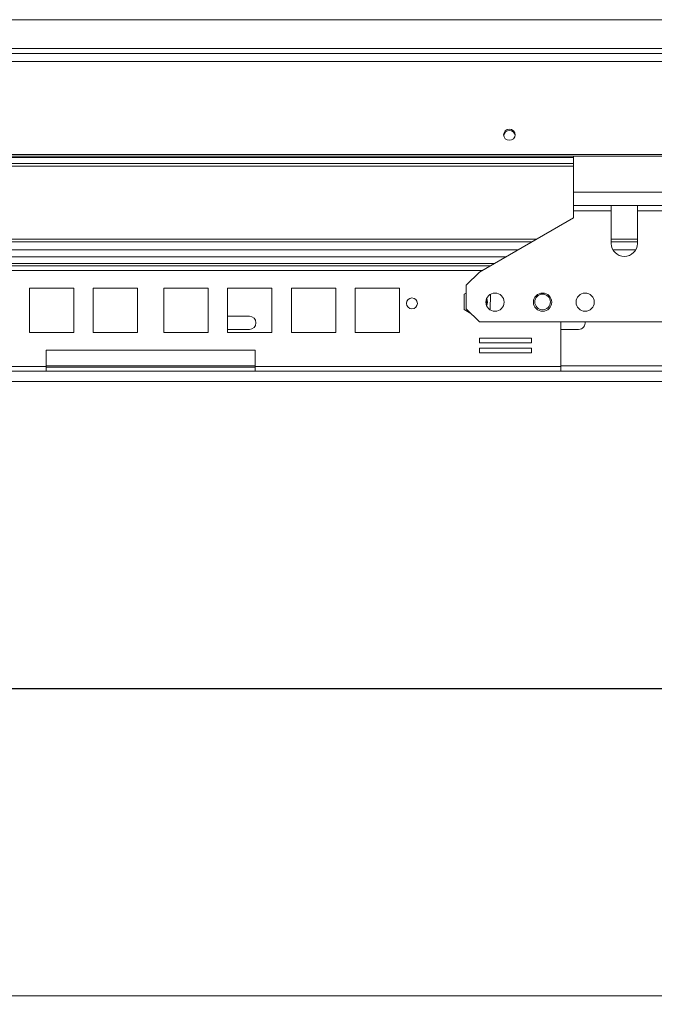
# Model space of a CAD drawing. Units: millimetres. Extents: x 86 to 5444, y 35 to 4127.
# Drawn here: x 1385 to 1628, y 727 to 1103 of the extents above; entities that cross this region are included whole.
import ezdxf

# ---------------------------------------------------------------- set-up
doc = ezdxf.new("R2010")
doc.units = ezdxf.units.MM
doc.header["$LTSCALE"] = 20
doc.layers.add('FORMAT', color=7, linetype='Continuous')
doc.styles.add('SLDTEXTSTYLE1', font='TXT', dxfattribs={"width": 0.75})
doc.dimstyles.new('SLDDIMSTYLE0', dxfattribs={"dimtxt": 52.916667, "dimasz": 26, "dimexe": 0, "dimexo": 0.0625, "dimgap": 13.229167, "dimtad": 1, "dimdec": 0, "dimrnd": 1e-09, "dimzin": 12, "dimdsep": 46, "dimtxsty": 'SLDTEXTSTYLE1', "dimsah": 1, "dimcen": 0.09, "dimadec": 0, "dimazin": 3, "dimtfac": 1, "dimtdec": 0, "dimtofl": 0, "dimtmove": 0, "dimatfit": 3, "dimfxl": 1, "dimfrac": 2, "dimtolj": 1, "dimtzin": 12, "dimarcsym": 0})

# ---------------------------------------------------------------- blocks, each defined once
blk = doc.blocks.new('_D_7')
at = {"layer": 'FORMAT', "color": 7, "transparency": 16777216}
for p, q in [((1747.17, 847.29), (368.96, 847.29)), ((388.96, 847.29), (388.96, 591.29)), ((208.89, 823.78), (208.89, 834.51)), ((208.89, 834.51), (307.67, 834.51)), ((307.67, 834.51), (307.67, 823.78)), ((219.8, 756.87), (296.76, 710.69)), ((208.89, 614.79), (208.89, 604.06)), ((307.67, 604.06), (307.67, 614.79)), ((208.89, 604.06), (307.67, 604.06)), ((527.17, 591.29), (368.96, 591.29))]:
    blk.add_line(p, q, dxfattribs=at)
for points in [[(388.96, 847.29), (383.96, 821.29), (393.96, 821.29)], [(388.96, 591.29), (393.96, 617.29), (383.96, 617.29)]]:
    blk.add_solid(points, dxfattribs=at)
at = {"layer": 'FORMAT', "color": 7, "transparency": 16777216, "attachment_point": 1, "rotation": 90, "style": 'SLDTEXTSTYLE1'}
for s, insert, char_height in [('256mm', (320.74, 594.49), 52.917), ('"', (229.24, 788.52), 52.92), ('16', (259.92, 733.78), 37.042), ('1', (210.53, 706.41), 37.04), ('10', (229.24, 628.21), 52.917)]:
    blk.add_mtext(s, dxfattribs=dict(at, insert=insert, char_height=char_height))
blk = doc.blocks.new('_D_9')
at = {"layer": 'FORMAT', "transparency": 16777216}
for p, q in [((1767.17, 827.29), (1767.17, 371.29)), ((493.67, 590.29), (493.67, 371.29)), ((1041.08, 571.35), (1030.35, 571.35)), ((1030.35, 571.35), (1030.35, 472.57)), ((1222.7, 571.35), (1233.43, 571.35)), ((1233.43, 571.35), (1233.43, 472.57)), ((1183.15, 560.45), (1136.97, 483.48)), ((1030.35, 472.57), (1041.08, 472.57)), ((1233.43, 472.57), (1222.7, 472.57)), ((493.67, 391.29), (1767.17, 391.29))]:
    blk.add_line(p, q, dxfattribs=at)
for points in [[(493.67, 391.29), (519.67, 386.29), (519.67, 396.29)], [(1767.17, 391.29), (1741.17, 396.29), (1741.17, 386.29)]]:
    blk.add_solid(points, dxfattribs=at)
at = {"layer": 'FORMAT', "transparency": 16777216, "attachment_point": 1, "style": 'SLDTEXTSTYLE1'}
for s, insert, char_height in [('1', (1132.69, 569.71), 37.04), ('50', (1054.49, 551), 52.917), ('"', (1187.43, 551), 52.92), ('8', (1160.06, 520.32), 37.04), ('1274mm', (987.55, 459.5), 52.917)]:
    blk.add_mtext(s, dxfattribs=dict(at, insert=insert, char_height=char_height))

msp = doc.modelspace()

# ---------------------------------------------------------------- linework, layer by layer
at = {"color": 7, "linetype": 'Continuous', "lineweight": 15}
for p, q in [((1767.17, 1103.29), (547.17, 1103.29)), ((1767.17, 1090.29), (507.17, 1090.29)), ((1767.17, 1092.29), (547.17, 1092.29)), ((1767.17, 1087.32), (507.17, 1087.32)), ((1767.17, 1051.65), (507.17, 1051.65)), ((1767.17, 1051.13), (507.17, 1051.13)), ((1597.17, 1051.13), (1597.17, 1037.23)), ((1255.37, 1050.59), (1597.17, 1050.59)), ((1255.37, 1048.29), (1597.17, 1048.29)), ((1597.17, 1037.23), (1937.17, 1037.23)), ((1597.17, 1037.23), (1597.17, 1032.2)), ((1937.17, 1032.2), (1597.17, 1032.2)), ((1597.17, 1032.2), (1597.17, 1030.2)), ((1597.17, 1030.2), (1611.67, 1030.2)), ((1597.17, 1027.48), (1597.17, 1030.2)), ((1611.67, 1032.2), (1611.67, 1030.2)), ((1611.67, 1030.2), (1611.67, 1017.7)), ((1621.67, 1030.2), (1621.67, 1032.2)), ((1621.67, 1030.2), (1633.17, 1030.2)), ((1621.67, 1017.7), (1621.67, 1030.2)), ((1597.17, 1027.48), (1561.17, 1006.7)), ((1581.25, 1018.29), (1271.3, 1018.29)), ((1621.67, 1018.29), (1611.67, 1018.29)), ((1276.49, 1015.29), (1576.05, 1015.29)), ((1612.29, 1015.29), (1621.06, 1015.29)), ((1565.32, 1009.09), (1287.23, 1009.09)), ((1561.17, 1006.7), (1556.17, 1001.7)), ((1405.94, 1000.54), (1388.94, 1000.54)), ((1388.94, 1000.54), (1388.94, 983.54)), ((1405.94, 983.54), (1405.94, 1000.54)), ((1430.37, 1000.54), (1413.37, 1000.54)), ((1413.37, 1000.54), (1413.37, 983.54)), ((1430.37, 983.54), (1430.37, 1000.54)), ((1457.37, 1000.54), (1440.37, 1000.54)), ((1440.37, 1000.54), (1440.37, 983.54)), ((1457.37, 983.54), (1457.37, 1000.54)), ((1464.8, 1000.54), (1464.8, 983.54)), ((1481.8, 1000.54), (1464.8, 1000.54)), ((1481.8, 983.54), (1481.8, 1000.54)), ((1489.24, 1000.54), (1489.24, 983.54)), ((1506.24, 1000.54), (1489.24, 1000.54)), ((1506.24, 983.54), (1506.24, 1000.54)), ((1513.67, 1000.54), (1513.67, 983.54)), ((1530.67, 1000.54), (1513.67, 1000.54)), ((1530.67, 983.54), (1530.67, 1000.54)), ((1556.17, 998.66), (1555.41, 998.23)), ((1556.17, 1001.7), (1556.17, 992.7)), ((1555.41, 998.23), (1555.34, 992.46)), ((1565.41, 998.12), (1565.32, 998.17)), ((1565.34, 992.35), (1565.41, 998.12)), ((1555.34, 992.46), (1557.97, 990.9)), ((1556.17, 992.7), (1561.17, 987.7)), ((1565.23, 992.28), (1565.34, 992.35)), ((1473.17, 989.79), (1464.8, 989.79)), ((1973.17, 987.7), (1561.17, 987.7)), ((1592.42, 970.59), (1592.42, 987.7)), ((1388.94, 983.54), (1405.94, 983.54)), ((1413.37, 983.54), (1430.37, 983.54)), ((1440.37, 983.54), (1457.37, 983.54)), ((1464.8, 984.79), (1473.17, 984.79)), ((1464.8, 983.54), (1481.8, 983.54)), ((1489.24, 983.54), (1506.24, 983.54)), ((1513.67, 983.54), (1530.67, 983.54)), ((1592.42, 984.79), (1599.17, 984.79)), ((1581.19, 981.42), (1561.19, 981.42)), ((1561.19, 981.42), (1561.19, 979.62)), ((1561.19, 979.62), (1581.19, 979.62)), ((1581.19, 979.62), (1581.19, 981.42)), ((1395.37, 976.79), (1395.37, 970.59)), ((1475.37, 976.79), (1395.37, 976.79)), ((1475.37, 970.59), (1475.37, 976.79)), ((1581.19, 977.62), (1561.19, 977.62)), ((1561.19, 977.62), (1561.19, 975.82)), ((1561.19, 975.82), (1581.19, 975.82)), ((1581.19, 975.82), (1581.19, 977.62)), ((1395.37, 970.59), (1278.32, 970.59)), ((1395.37, 968.79), (1278.32, 968.79)), ((1395.37, 970.59), (1395.37, 968.79)), ((1395.37, 970.29), (1475.37, 970.29)), ((1475.37, 968.79), (1395.37, 968.79)), ((1592.42, 970.59), (1475.37, 970.59)), ((1475.37, 968.79), (1475.37, 970.59)), ((1592.42, 968.79), (1475.37, 968.79)), ((1592.42, 970.59), (1592.42, 968.79)), ((1941.92, 968.79), (1592.42, 968.79))]:
    msp.add_line(p, q, dxfattribs=at)
at = {"color": 8, "linetype": 'Continuous', "lineweight": 15}
for p, q in [((1597.17, 1047.29), (1255.37, 1047.29)), ((1269.56, 1019.29), (1582.98, 1019.29)), ((1611.67, 1019.29), (1621.67, 1019.29)), ((1281.25, 1012.54), (1571.29, 1012.54)), ((1285.58, 1010.04), (1566.96, 1010.04)), ((1562.2, 1007.29), (1290.35, 1007.29)), ((1475.37, 970.79), (1395.37, 970.79)), ((1941.92, 970.79), (1592.42, 970.79)), ((1742.81, 964.79), (527.17, 964.79)), ((1742.81, 729.79), (527.17, 729.79))]:
    msp.add_line(p, q, dxfattribs=at)
at = {"color": 7, "linetype": 'Continuous', "lineweight": 15, "flags": 128}
msp.add_lwpolyline([(1572.67, 1057.13), (1573.52, 1057.29), (1574.23, 1057.75), (1574.71, 1058.44), (1574.87, 1059.25), (1574.71, 1060.06), (1574.23, 1060.75), (1573.52, 1061.21), (1572.67, 1061.38), (1571.83, 1061.21), (1571.12, 1060.75), (1570.64, 1060.06), (1570.47, 1059.25), (1570.64, 1058.44), (1571.12, 1057.75), (1571.83, 1057.29), (1572.67, 1057.13)], dxfattribs=at)
at = {"color": 7, "linetype": 'Continuous', "lineweight": 15}
for centre, radius in [((1567.17, 995.2), 3.5), ((1585.37, 995.2), 3.5), ((1601.67, 995.2), 3.5), ((1535.37, 994.72), 2.1), ((1585.37, 995.29), 3)]:
    msp.add_circle(centre, radius, dxfattribs=at)
for centre, radius, start, end in [((1572.67, 1058.66), 2.21, 8.581, 171.419), ((1616.67, 1017.7), 5, 180, 0), ((1560.37, 995.29), 3.71, 340.4286, 18.0238), ((1560.37, 995.29), 3.9, 337.3016, 21.1507), ((1473.17, 987.29), 2.5, 270, 90), ((1599.17, 987.29), 2.5, 270, 9.3963)]:
    msp.add_arc(centre, radius, start, end, dxfattribs=at)

# ---------------------------------------------------------------- dimensions: what is measured, and where the dimension line sits
at = {"layer": 'FORMAT', "color": 7}
dim = msp.add_linear_dim(base=(388.96, 591.29), p1=(1767.17, 847.29), p2=(547.17, 591.29), angle=90, dimstyle='SLDDIMSTYLE0', dxfattribs=at)
dim.commit()
dim.dimension.update_dxf_attribs({"geometry": '_D_7', "text_midpoint": (388.96, 719.29), "dimtype": 160})
at = {"layer": 'FORMAT'}
dim = msp.add_linear_dim(base=(1767.17324737, 391.28826479), p1=(493.67324737, 610.28826479), p2=(1767.17324737, 847.28826479), dimstyle='SLDDIMSTYLE0', dxfattribs=at)
dim.commit()
dim.dimension.update_dxf_attribs({"geometry": '_D_9', "text_midpoint": (1131.89005763, 391.28826479), "dimtype": 160})

doc.saveas('drawing.dxf')
